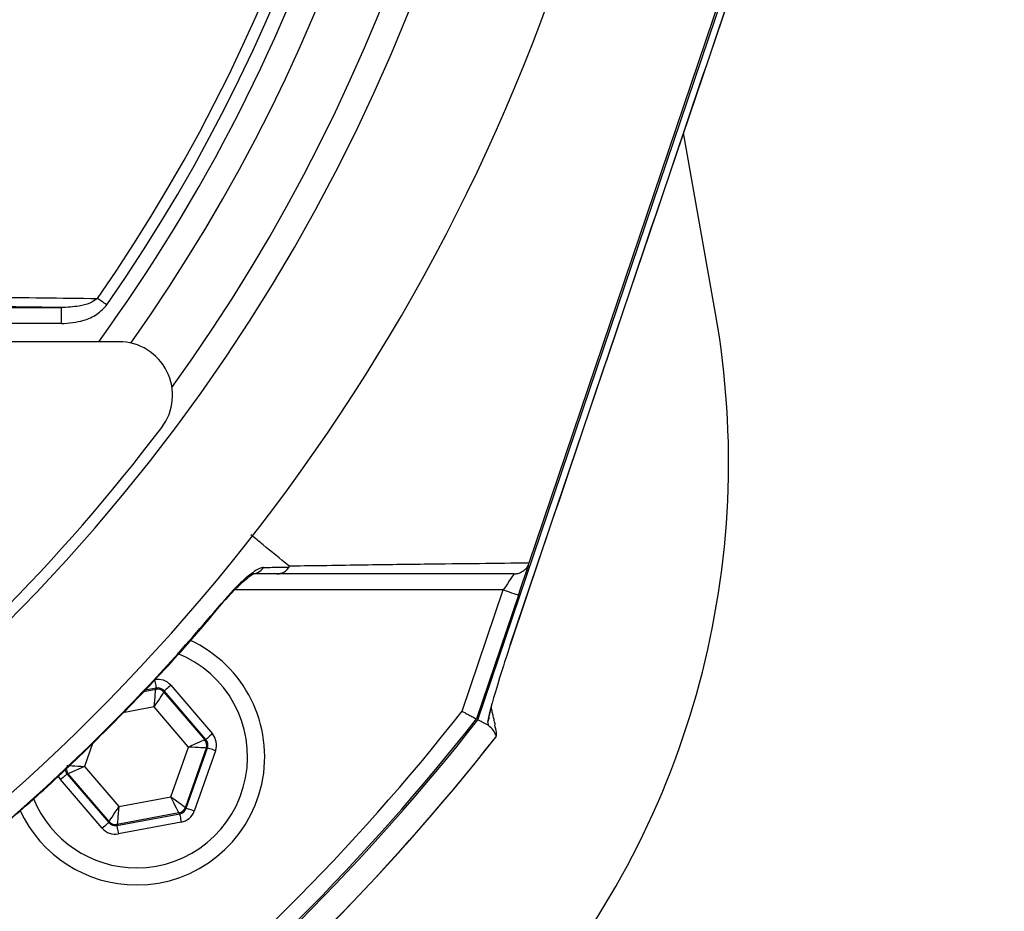
# Model space of a CAD drawing. Extents: x 0 to 9200, y 0 to 5940.
# Drawn here: x 6511 to 6603, y 2542 to 2625 of the extents above; entities that cross this region are included whole.
import ezdxf

# ---------------------------------------------------------------- set-up
doc = ezdxf.new("R2010")
doc.units = 0
doc.header["$LTSCALE"] = 5
doc.header["$MEASUREMENT"] = 0
doc.layers.get('0').update_dxf_attribs({"linetype": 'CONTINUOUS'})
doc.styles.add('ISO', font='GENISO.SHX')
doc.dimstyles.new('GEN-ISO', dxfattribs={"dimtxt": 50, "dimasz": 50, "dimexe": 40, "dimexo": 1, "dimgap": 30, "dimtad": 0, "dimtih": 1, "dimtoh": 1, "dimdec": 1, "dimdsep": 46, "dimtxsty": 'ISO', "dimcen": 2, "dimclrd": 256, "dimclre": 256, "dimclrt": 2, "dimadec": 0, "dimazin": 0, "dimtp": 0.1, "dimtm": 0.1, "dimtfac": 0.05, "dimtdec": 1, "dimtix": 1, "dimtmove": 2, "dimatfit": 3, "dimfxl": 1, "dimtolj": 1, "dimarcsym": 0})

# ---------------------------------------------------------------- blocks, each defined once
blk = doc.blocks.new('*D32')
at = {"color": 3, "lineweight": 25}
for p, q in [((6598.149, 2689.018), (6811.784, 2689.018)), ((6786.784, 2414.018), (6786.784, 2654.018)), ((6611.766, 2379.018), (6811.784, 2379.018))]:
    blk.add_line(p, q, dxfattribs=at)
at = {"color": 3}
for points in [[(6792.617, 2654.018), (6780.951, 2654.018), (6786.784, 2689.018)], [(6780.951, 2414.018), (6792.617, 2414.018), (6786.784, 2379.018)]]:
    blk.add_solid(points, dxfattribs=at)
at = {"color": 2, "insert": (6731.784, 2534.018), "char_height": 50, "attachment_point": 5, "rotation": 90, "style": 'ISO'}
blk.add_mtext('\\A1;12.2', dxfattribs=at)

msp = doc.modelspace()

# ---------------------------------------------------------------- linework, layer by layer
at = {"color": 7, "linetype": 'Continuous'}
for p, q in [((6553.808, 2559.895), (6586.638, 2656.914)), ((6558.614, 2574.59), (6586.489, 2656.964)), ((6556.839, 2566.916), (6584.983, 2650.086)), ((6576.05, 2597.91), (6573.063, 2614.849)), ((6495.332, 2598.477), (6514.831, 2598.477)), ((6514.831, 2596.978), (6514.831, 2598.477)), ((6514.831, 2596.978), (6495.332, 2596.978)), ((6520.224, 2595.28), (6492.503, 2595.28)), ((6556.174, 2572.056), (6531.038, 2572.056)), ((6552.329, 2560.696), (6556.174, 2572.056)), ((6557.594, 2571.576), (6553.667, 2559.971)), ((6556.843, 2566.914), (6556.839, 2566.916)), ((6525.054, 2563.124), (6528.95, 2558.576)), ((6522.539, 2562.554), (6523.654, 2562.762)), ((6523.692, 2562.87), (6522.66, 2562.677)), ((6523.654, 2562.762), (6523.692, 2562.87)), ((6524.446, 2562.604), (6524.409, 2562.496)), ((6524.409, 2562.496), (6528.231, 2558.035)), ((6528.342, 2558.056), (6524.446, 2562.604)), ((6523.494, 2561.105), (6520.575, 2560.559)), ((6526.715, 2557.345), (6523.494, 2561.105)), ((6554.827, 2559.344), (6554.745, 2559.695)), ((6517.741, 2557.682), (6516.981, 2555.526)), ((6528.231, 2558.035), (6528.342, 2558.056)), ((6525.069, 2552.675), (6526.715, 2557.345)), ((6528.378, 2557.248), (6526.425, 2551.707)), ((6526.499, 2551.621), (6528.489, 2557.269)), ((6529.244, 2557.003), (6527.253, 2551.355)), ((6528.489, 2557.269), (6528.378, 2557.248)), ((6515.466, 2554.836), (6515.354, 2554.815)), ((6515.354, 2554.815), (6519.25, 2550.267)), ((6519.288, 2550.374), (6515.466, 2554.836)), ((6516.981, 2555.526), (6520.202, 2551.765)), ((6518.642, 2549.746), (6514.746, 2554.294)), ((6520.202, 2551.765), (6525.069, 2552.675)), ((6520.004, 2550.001), (6525.891, 2551.101)), ((6525.817, 2551.187), (6520.042, 2550.108)), ((6525.891, 2551.101), (6525.817, 2551.187)), ((6526.425, 2551.707), (6526.499, 2551.621)), ((6519.25, 2550.267), (6519.288, 2550.374)), ((6520.042, 2550.108), (6520.004, 2550.001)), ((6526.038, 2550.314), (6520.151, 2549.214))]:
    msp.add_line(p, q, dxfattribs=at)
for points in [[(6519.075, 2598.73), (6518.954, 2598.814), (6518.835, 2598.897), (6518.717, 2598.978), (6518.604, 2599.058), (6518.494, 2599.134), (6518.391, 2599.206), (6518.294, 2599.273), (6518.204, 2599.335)], [(6557.594, 2571.576), (6557.792, 2572.161), (6557.983, 2572.724), (6558.158, 2573.242), (6558.312, 2573.697), (6558.438, 2574.07), (6558.532, 2574.347), (6558.584, 2574.499)], [(6557.189, 2573.556), (6557.169, 2573.528), (6557.111, 2573.442), (6557.018, 2573.304), (6556.891, 2573.117), (6556.738, 2572.89), (6556.562, 2572.631), (6556.372, 2572.349), (6556.174, 2572.056)], [(6556.174, 2572.056), (6556.451, 2571.963), (6556.717, 2571.873), (6556.963, 2571.789), (6557.178, 2571.717), (6557.355, 2571.657), (6557.486, 2571.612), (6557.567, 2571.585), (6557.594, 2571.576)], [(6530.112, 2571.135), (6530.159, 2571.096), (6530.161, 2571.094)], [(6523.545, 2563.656), (6523.573, 2563.504), (6523.601, 2563.358), (6523.626, 2563.223), (6523.648, 2563.105), (6523.666, 2563.007), (6523.68, 2562.933), (6523.689, 2562.887), (6523.692, 2562.87)], [(6525.054, 2563.124), (6524.937, 2563.024), (6524.824, 2562.927), (6524.72, 2562.838), (6524.628, 2562.759), (6524.552, 2562.695), (6524.496, 2562.646), (6524.46, 2562.615), (6524.446, 2562.604)], [(6523.494, 2561.105), (6523.525, 2561.425), (6523.555, 2561.733), (6523.582, 2562.017), (6523.606, 2562.267), (6523.626, 2562.473), (6523.641, 2562.628), (6523.651, 2562.726), (6523.654, 2562.762)], [(6524.409, 2562.496), (6524.388, 2562.466), (6524.334, 2562.384), (6524.249, 2562.254), (6524.135, 2562.08), (6523.997, 2561.871), (6523.84, 2561.632), (6523.671, 2561.374), (6523.494, 2561.105)], [(6528.95, 2558.576), (6528.833, 2558.475), (6528.72, 2558.379), (6528.616, 2558.29), (6528.524, 2558.211), (6528.448, 2558.146), (6528.392, 2558.098), (6528.356, 2558.067), (6528.342, 2558.056)], [(6526.715, 2557.345), (6527.008, 2557.478), (6527.289, 2557.606), (6527.549, 2557.724), (6527.778, 2557.828), (6527.966, 2557.914), (6528.108, 2557.979), (6528.197, 2558.019), (6528.231, 2558.035)], [(6528.378, 2557.248), (6528.341, 2557.25), (6528.243, 2557.256), (6528.087, 2557.265), (6527.881, 2557.277), (6527.63, 2557.292), (6527.345, 2557.308), (6527.036, 2557.326), (6526.715, 2557.345)], [(6529.244, 2557.003), (6529.098, 2557.055), (6528.958, 2557.104), (6528.829, 2557.15), (6528.715, 2557.19), (6528.621, 2557.223), (6528.551, 2557.248), (6528.506, 2557.263), (6528.489, 2557.269)], [(6515.319, 2555.622), (6515.355, 2555.62), (6515.453, 2555.614), (6515.609, 2555.605), (6515.816, 2555.593), (6516.066, 2555.579), (6516.351, 2555.562), (6516.66, 2555.544), (6516.981, 2555.526)], [(6515.354, 2554.815), (6515.34, 2554.803), (6515.305, 2554.773), (6515.248, 2554.724), (6515.172, 2554.659), (6515.081, 2554.581), (6514.976, 2554.492), (6514.864, 2554.395), (6514.746, 2554.294)], [(6516.981, 2555.526), (6516.689, 2555.393), (6516.407, 2555.264), (6516.147, 2555.146), (6515.919, 2555.042), (6515.73, 2554.956), (6515.588, 2554.892), (6515.499, 2554.851), (6515.466, 2554.836)], [(6525.817, 2551.187), (6525.801, 2551.22), (6525.756, 2551.308), (6525.687, 2551.447), (6525.594, 2551.632), (6525.481, 2551.856), (6525.352, 2552.111), (6525.214, 2552.388), (6525.069, 2552.675)], [(6525.069, 2552.675), (6525.331, 2552.488), (6525.583, 2552.308), (6525.815, 2552.143), (6526.019, 2551.997), (6526.188, 2551.876), (6526.315, 2551.786), (6526.395, 2551.729), (6526.425, 2551.707)], [(6519.288, 2550.374), (6519.308, 2550.405), (6519.362, 2550.487), (6519.447, 2550.617), (6519.561, 2550.79), (6519.699, 2551), (6519.856, 2551.238), (6520.026, 2551.497), (6520.202, 2551.765)], [(6520.202, 2551.765), (6520.171, 2551.446), (6520.141, 2551.138), (6520.114, 2550.853), (6520.09, 2550.604), (6520.07, 2550.397), (6520.055, 2550.242), (6520.046, 2550.145), (6520.042, 2550.108)], [(6525.891, 2551.101), (6525.894, 2551.083), (6525.903, 2551.037), (6525.917, 2550.964), (6525.935, 2550.866), (6525.957, 2550.747), (6525.982, 2550.612), (6526.01, 2550.466), (6526.038, 2550.314)], [(6527.253, 2551.355), (6527.107, 2551.407), (6526.967, 2551.456), (6526.838, 2551.501), (6526.724, 2551.542), (6526.63, 2551.575), (6526.56, 2551.6), (6526.515, 2551.615), (6526.499, 2551.621)], [(6519.25, 2550.267), (6519.236, 2550.255), (6519.201, 2550.224), (6519.144, 2550.176), (6519.068, 2550.111), (6518.977, 2550.033), (6518.872, 2549.943), (6518.76, 2549.847), (6518.642, 2549.746)], [(6520.004, 2550.001), (6520.007, 2549.983), (6520.016, 2549.937), (6520.03, 2549.864), (6520.048, 2549.766), (6520.07, 2549.647), (6520.095, 2549.512), (6520.123, 2549.366), (6520.151, 2549.214)]]:
    msp.add_lwpolyline(points, dxfattribs=at)
for centre, radius, start, end in [((6389.266, 2689.018), 181.93, 273.15092, 180), ((6389.266, 2689.018), 170.057, 273.37116, 180), ((6389.266, 2689.018), 167.558, 324.20274, 35.79726), ((6389.266, 2689.018), 162, 324.59444, 35.40556), ((6389.266, 2689.018), 157.061, 325.17973, 34.82027), ((6389.266, 2689.018), 158.121, 325.17973, 34.82027), ((6389.266, 2689.018), 159.5, 324.00629, 0), ((6497.266, 2584.018), 80, 270, 10), ((6520.224, 2590.28), 5, 322.93683, 90), ((6388.558, 2689.725), 170, 307.06317, 322.93683), ((6532.612, 2574.928), 1.372, 270.60187, 326.08788), ((6521.848, 2556.435), 12, 270, 65.42575), ((6521.848, 2556.435), 10.4, 270, 68.30828), ((6523.801, 2561.976), 0.8, 40.59499, 100.57326), ((6389.266, 2689.018), 207.5, 308.20079, 321.79921), ((6389.266, 2689.018), 209, 308.12999, 321.87001), ((6389.266, 2689.018), 209.157, 308.12261, 321.87739), ((6389.266, 2689.018), 211.472, 308.17735, 321.82265), ((6389.266, 2689.018), 211.476, 308.19559, 321.80435), ((6527.623, 2557.514), 0.8, 340.59397, 40.57269), ((6516.073, 2555.356), 0.8, 179.72905, 220.57763), ((6521.848, 2556.435), 10.4, 202.06272, 270), ((6521.848, 2556.435), 12, 204.58307, 270), ((6525.67, 2551.974), 0.8, 280.59419, 340.57251), ((6519.895, 2550.895), 0.8, 220.59199, 280.57425)]:
    msp.add_arc(centre, radius, start, end, dxfattribs=at)
for centre, major_axis, ratio, start_param, end_param in [((6557.087, 2566.668), (2.139, 6.344), 0.046956, 1.547525, 2.553259), ((6523.839, 2562.083), (-0.532, -1.509), 0.999797, 2.618082, 3.665103), ((6523.839, 2562.083), (0.266, 0.755), 0.999391, 5.759674, 6.806696), ((6550.953, 2561.011), (-0.921, 3.943), 0.987867, 4.154339, 4.247418), ((6527.734, 2557.535), (-1.573, -0.294), 0.999797, 2.618082, 3.665103), ((6527.734, 2557.535), (0.787, 0.147), 0.999391, 5.759674, 6.806696), ((6515.962, 2555.335), (0.787, 0.147), 0.999391, 3.045764, 3.665103), ((6515.962, 2555.335), (1.573, 0.294), 0.999797, 3.392856, 3.665103), ((6525.744, 2551.887), (-0.521, 0.608), 0.999391, 2.618082, 3.665103), ((6525.744, 2551.887), (-1.041, 1.215), 0.999797, 2.618082, 3.665103), ((6519.857, 2550.788), (0.266, 0.755), 0.999391, 2.618082, 3.665103), ((6519.857, 2550.788), (0.532, 1.509), 0.999797, 2.618082, 3.665103)]:
    msp.add_ellipse(centre, major_axis=major_axis, ratio=ratio, start_param=start_param, end_param=end_param, dxfattribs=at)
for points in [[(6556.843, 2566.914), (6584.987, 2650.085)], [(6514.831, 2598.477), (6495.332, 2598.75)], [(6558.614, 2574.59), (6558.61, 2574.576)], [(6555.078, 2561.197), (6555.142, 2561.446)], [(6555.434, 2559.412), (6555.056, 2561.028)], [(6554.827, 2559.344), (6553.808, 2559.895)], [(6555.504, 2558.307), (6555.532, 2558.384)]]:
    msp.add_open_spline(points, degree=1, dxfattribs=at)
for points, knots in [([(6496.145, 2599.569), (6496.935, 2599.561), (6500.886, 2599.522), (6508.273, 2599.446), (6514.784, 2599.374), (6518.204, 2599.335)], [0, 0, 0, 0, 0.1060893, 0.5304611, 1, 1, 1, 1]), ([(6518.204, 2599.335), (6517.966, 2599.178), (6517.437, 2598.831), (6516.276, 2598.546), (6515.383, 2598.504), (6514.831, 2598.477)], [0, 0, 0, 0, 0.2385617, 0.5285275, 1, 1, 1, 1]), ([(6514.831, 2596.978), (6515.531, 2597.035), (6516.687, 2597.13), (6518.179, 2597.769), (6518.784, 2598.417), (6519.075, 2598.73)], [0, 0, 0, 0, 0.4434028, 0.7319433, 1, 1, 1, 1]), ([(6536.094, 2574.314), (6535.293, 2574.968), (6534.117, 2575.928), (6532.941, 2576.888), (6532.566, 2577.194)], [0, 0, 0, 0, 0.681371, 1, 1, 1, 1]), ([(6533.751, 2574.163), (6533.726, 2574.162), (6533.569, 2574.153), (6533.123, 2573.965), (6532.251, 2573.337), (6531.178, 2572.35), (6530.449, 2571.519), (6530.112, 2571.135)], [0, 0, 0, 0, 0.03279, 0.210913, 0.446333, 0.744293, 1, 1, 1, 1]), ([(6533.751, 2574.163), (6534.289, 2574.165), (6535.086, 2574.168), (6535.879, 2574.171), (6536.136, 2574.172)], [0, 0, 0, 0, 0.676038, 1, 1, 1, 1]), ([(6534.998, 2573.556), (6535.012, 2573.557), (6535.136, 2573.558), (6535.417, 2573.604), (6535.818, 2573.792), (6536.03, 2574.045), (6536.136, 2574.172)], [0, 0, 0, 0, 0.031471, 0.282823, 0.641411, 1, 1, 1, 1]), ([(6536.094, 2574.314), (6536.094, 2574.314), (6537.88, 2574.314), (6543.021, 2574.418), (6548.597, 2574.474), (6553.932, 2574.541), (6557.081, 2574.574), (6558.614, 2574.59)], [0, 0, 0, 0, 0.000001, 0.265018, 0.530051, 0.771063, 1, 1, 1, 1]), ([(6536.136, 2574.172), (6536.138, 2574.176), (6536.144, 2574.184), (6536.15, 2574.2), (6536.156, 2574.235), (6536.136, 2574.275), (6536.11, 2574.299), (6536.094, 2574.314)], [0, 0, 0, 0, 0.031281, 0.072837, 0.150134, 0.481936, 1, 1, 1, 1]), ([(6557.189, 2573.556), (6557.194, 2573.557), (6557.311, 2573.557), (6557.597, 2573.592), (6558.014, 2573.772), (6558.401, 2574.113), (6558.54, 2574.422), (6558.61, 2574.576)], [0, 0, 0, 0, 0.008242, 0.190268, 0.461179, 0.730558, 1, 1, 1, 1]), ([(6530.162, 2571.093), (6530.395, 2571.361), (6530.884, 2571.926), (6531.612, 2572.643), (6532.238, 2573.181), (6532.643, 2573.472), (6532.848, 2573.582), (6532.858, 2573.585), (6532.861, 2573.586)], [0, 0, 0, 0, 0.22365, 0.470148, 0.679484, 0.841703, 0.944173, 1, 1, 1, 1]), ([(6534.998, 2573.556), (6534.744, 2573.556), (6533.955, 2573.556), (6533.163, 2573.556), (6532.626, 2573.556)], [0, 0, 0, 0, 0.322062, 1, 1, 1, 1]), ([(6557.189, 2573.556), (6554.018, 2573.556), (6549.071, 2573.556), (6541.574, 2573.556), (6537.19, 2573.556), (6534.998, 2573.556)], [0, 0, 0, 0, 0.471301, 0.735573, 1, 1, 1, 1]), ([(6507.148, 2548.171), (6508.043, 2548.928), (6512.178, 2552.431), (6518.109, 2557.996), (6524.813, 2564.965), (6528.345, 2569.077), (6530.112, 2571.135)], [0, 0, 0, 0, 0.10811, 0.49999, 0.74975, 1, 1, 1, 1]), ([(6507.181, 2548.132), (6508.854, 2549.555), (6512.374, 2552.549), (6517.591, 2557.457), (6522.848, 2562.807), (6527.06, 2567.392), (6529.403, 2570.235), (6530.132, 2571.118)], [0, 0, 0, 0, 0.202582, 0.426148, 0.660255, 0.894369, 1, 1, 1, 1]), ([(6554.745, 2559.695), (6554.745, 2559.697), (6554.767, 2559.804), (6554.844, 2560.184), (6554.941, 2560.639), (6555.052, 2561.091), (6555.073, 2561.175), (6555.078, 2561.197)], [0, 0, 0, 0, 0.004407, 0.2386184, 0.8650752, 0.9643694, 1, 1, 1, 1]), ([(6554.846, 2560.054), (6554.88, 2560.223), (6554.955, 2560.601), (6555.054, 2561.025), (6555.109, 2561.258)], [0, 0, 0, 0, 0.448336, 1, 1, 1, 1]), ([(6552.329, 2560.696), (6552.333, 2560.694), (6552.438, 2560.637), (6552.692, 2560.499), (6553.065, 2560.297), (6553.398, 2560.117), (6553.624, 2559.995), (6553.653, 2559.979), (6553.667, 2559.971)], [0, 0, 0, 0, 0.005674, 0.151194, 0.366231, 0.578369, 0.78916, 1, 1, 1, 1]), ([(6554.834, 2560.187), (6554.815, 2560.025), (6554.797, 2559.858), (6554.746, 2559.699), (6554.745, 2559.695)], [0, 0, 0, 0, 0.973476, 1, 1, 1, 1]), ([(6555.532, 2558.384), (6555.442, 2558.58), (6555.263, 2558.971), (6554.972, 2559.22), (6554.827, 2559.344)], [0, 0, 0, 0, 0.499946, 1, 1, 1, 1]), ([(6555.532, 2558.384), (6555.535, 2558.496), (6555.546, 2558.844), (6555.446, 2559.175), (6555.378, 2559.4)], [0, 0, 0, 0, 0.321538, 1, 1, 1, 1])]:
    msp.add_open_spline(points, degree=3, knots=knots, dxfattribs=at)

# ---------------------------------------------------------------- dimensions: what is measured, and where the dimension line sits
dim = msp.add_linear_dim(base=(6786.784, 2689.018), p1=(6610.766, 2379.018), p2=(6597.149, 2689.018), angle=90, dimstyle='GEN-ISO', override={"dimasz": 35, "dimexe": 25, "dimtad": 1, "dimtih": 0, "dimtoh": 0, "dimlfac": 0.03937, "dimclrd": 3, "dimclre": 3, "dimadec": 2, "dimazin": 2, "dimlwd": 25, "dimlwe": 25})
dim.commit()
dim.dimension.update_dxf_attribs({"geometry": '*D32', "text_midpoint": (6731.784, 2534.018)})

doc.saveas('drawing.dxf')
